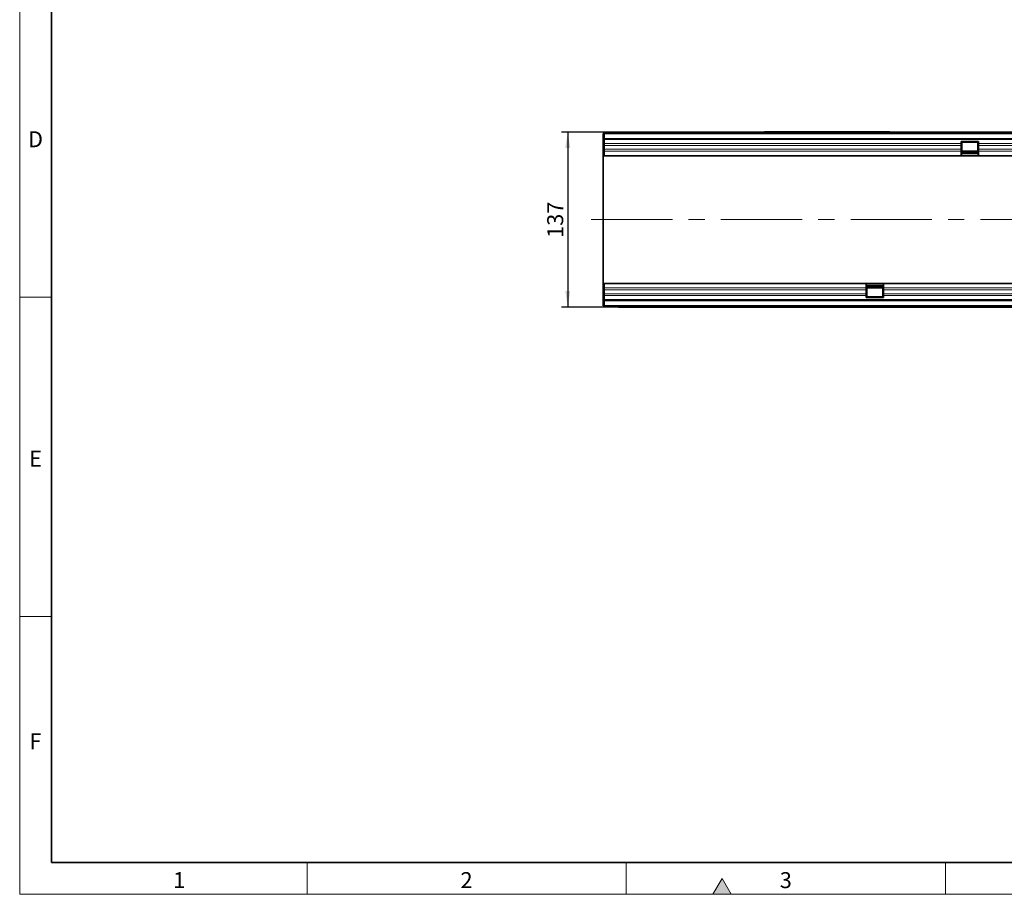
# Model space of a CAD drawing. Units: millimetres. Extents: x 15 to 416, y 5 to 292.
# Drawn here: x 15 to 169, y 5 to 142 of the extents above; entities that cross this region are included whole.
import ezdxf

# ---------------------------------------------------------------- set-up
doc = ezdxf.new("R2010")
doc.units = ezdxf.units.MM
doc.linetypes.add('CENTERX2', pattern=[20.32, 12.7, -2.54, 2.54, -2.54])
doc.layers.add('DIMENSION', color=7, linetype='Continuous')
doc.styles.add('SLDTEXTSTYLE0', font='TXT', dxfattribs={"width": 0.605})
doc.dimstyles.new('SLDDIMSTYLE0', dxfattribs={"dimtxt": 2.5, "dimasz": 2.5, "dimexe": 0, "dimexo": 0.0625, "dimtad": 1, "dimlfac": 5, "dimrnd": 1e-09, "dimzin": 12, "dimdsep": 46, "dimtxsty": 'SLDTEXTSTYLE0', "dimsah": 1, "dimcen": 0.09, "dimadec": 0, "dimazin": 3, "dimtfac": 1, "dimtofl": 0, "dimtmove": 0, "dimatfit": 3, "dimfxl": 0, "dimfrac": 2, "dimtolj": 1, "dimtzin": 12, "dimarcsym": 0})

# ---------------------------------------------------------------- blocks, each defined once
blk = doc.blocks.new('_D_6')
at = {"layer": 'DIMENSION'}
for p, q in [((108.76, 124.35), (99.84, 124.35)), ((100.84, 124.35), (100.84, 96.95)), ((108.76, 96.95), (99.84, 96.95))]:
    blk.add_line(p, q, dxfattribs=at)
for points in [[(100.84, 124.35), (100.45, 121.85), (101.22, 121.85)], [(100.84, 96.95), (101.22, 99.45), (100.45, 99.45)]]:
    blk.add_solid(points, dxfattribs=at)
at = {"layer": 'DIMENSION', "insert": (97.62, 107.78), "char_height": 2.5, "attachment_point": 1, "rotation": 90, "style": 'SLDTEXTSTYLE0'}
blk.add_mtext('137', dxfattribs=at)

msp = doc.modelspace()

# ---------------------------------------------------------------- hatches: boundary and pattern name
at = {"linetype": 'Continuous'}
msp.add_hatch(color=7, dxfattribs=at).paths.add_polyline_path([(126.4434, 5), (125, 7.5), (123.5566, 5)], flags=0)

# ---------------------------------------------------------------- linework, layer by layer
at = {"color": 7, "linetype": 'Continuous', "lineweight": 18}
for p, q in [((15, 292), (15, 5)), ((15, 10), (15, 292)), ((20, 10), (20, 287)), ((20, 98.5), (15, 98.5)), ((20, 48.5), (15, 48.5)), ((60, 10), (60, 5)), ((110, 10), (110, 5)), ((160, 10), (160, 5)), ((125, 7.5), (123.5566, 5)), ((126.4434, 5), (125, 7.5)), ((15, 5), (415, 5)), ((123.5566, 5), (126.4434, 5))]:
    msp.add_line(p, q, dxfattribs=at)
at = {"color": 7, "linetype": 'Continuous', "lineweight": 35}
for p, q in [((20, 287), (20, 10)), ((106.3626, 120.6482), (106.3626, 124.1482)), ((106.4626, 124.1482), (106.3626, 124.1482)), ((106.5626, 124.1482), (106.4626, 124.1482)), ((106.4626, 123.9482), (106.4626, 124.1482)), ((106.5626, 123.9482), (106.4626, 123.9482)), ((106.5626, 124.1482), (106.5626, 123.2982)), ((306.1626, 124.1482), (106.5626, 124.1482)), ((112.5668, 124.3482), (108.7626, 124.3482)), ((108.7626, 124.1482), (108.7626, 124.3482)), ((300.1626, 124.3482), (112.5626, 124.3482)), ((112.5626, 124.2054), (112.5626, 124.338)), ((112.5626, 124.1482), (112.5626, 124.2054)), ((112.5798, 124.3354), (112.5668, 124.3482)), ((300.1584, 124.3482), (112.5668, 124.3482)), ((131.6626, 124.3482), (131.6626, 124.3882)), ((131.6626, 124.3882), (132.2626, 124.3882)), ((132.2626, 124.3882), (150.6626, 124.3882)), ((150.6626, 124.3882), (151.2626, 124.3882)), ((151.2626, 124.3882), (151.2626, 124.3482)), ((106.5626, 123.2982), (306.1626, 123.2982)), ((106.5626, 120.6482), (106.5626, 123.2982)), ((162.4226, 122.8482), (165.1626, 122.8482)), ((162.4226, 122.5621), (162.4226, 122.8482)), ((162.4226, 122.2614), (162.4226, 122.5621)), ((162.4226, 121.648), (162.4226, 122.2614)), ((165.0426, 122.7482), (162.5426, 122.7482)), ((162.5426, 122.7482), (162.5426, 122.7184)), ((162.5426, 122.7184), (162.5426, 122.1051)), ((162.5426, 122.1051), (162.5426, 121.8043)), ((165.0426, 122.7184), (165.0426, 122.7482)), ((165.0426, 122.1051), (165.0426, 122.7184)), ((165.0426, 121.8043), (165.0426, 122.1051)), ((165.1626, 122.5621), (165.1626, 122.8482)), ((165.1626, 122.2614), (165.1626, 122.5621)), ((165.1626, 121.648), (165.1626, 122.2614)), ((106.5626, 120.6482), (106.3626, 120.6482)), ((106.3626, 120.6482), (106.3626, 115.0334)), ((162.4226, 120.6482), (106.5626, 120.6482)), ((162.4226, 121.3473), (162.4226, 121.648)), ((162.4226, 120.6482), (162.4226, 121.3473)), ((162.5426, 120.8482), (162.4226, 120.8482)), ((165.1626, 120.6482), (162.4226, 120.6482)), ((162.5426, 121.8043), (162.5426, 121.191)), ((162.5426, 121.3581), (165.0426, 121.3581)), ((162.5426, 121.191), (162.5426, 120.8482)), ((162.5426, 121.1569), (165.0426, 121.1569)), ((162.5426, 120.9837), (165.0426, 120.9837)), ((165.0426, 121.191), (165.0426, 121.8043)), ((165.0426, 120.8482), (165.0426, 121.191)), ((165.1626, 120.8482), (165.0426, 120.8482)), ((165.1626, 121.3473), (165.1626, 121.648)), ((165.1626, 120.6482), (165.1626, 121.3473)), ((262.4226, 120.6482), (165.1626, 120.6482)), ((106.3626, 115.0334), (106.3626, 106.263)), ((106.3626, 106.263), (106.3626, 100.6482)), ((106.3626, 100.6482), (106.5626, 100.6482)), ((106.3626, 97.1482), (106.3626, 100.6482)), ((106.5626, 100.6482), (147.5626, 100.6482)), ((106.5626, 97.9982), (106.5626, 100.6482)), ((147.5626, 100.6482), (147.5626, 99.9492)), ((147.5626, 100.6482), (150.3026, 100.6482)), ((147.5626, 100.4482), (147.6826, 100.4482)), ((147.6826, 100.4482), (147.6826, 100.1055)), ((150.1826, 100.3127), (147.6826, 100.3127)), ((150.1826, 100.4482), (150.3026, 100.4482)), ((150.1826, 100.1055), (150.1826, 100.4482)), ((150.3026, 100.6482), (150.3026, 99.9492)), ((150.3026, 100.6482), (247.5626, 100.6482)), ((147.5626, 99.9492), (147.5626, 99.6484)), ((147.5626, 99.6484), (147.5626, 99.0351)), ((147.5626, 99.0351), (147.5626, 98.7343)), ((147.5626, 98.7343), (147.5626, 98.4482)), ((150.1826, 100.1395), (147.6826, 100.1395)), ((147.6826, 100.1055), (147.6826, 99.4921)), ((150.1826, 99.9383), (147.6826, 99.9383)), ((147.6826, 99.4921), (147.6826, 99.1914)), ((147.6826, 99.1914), (147.6826, 98.578)), ((150.1826, 99.4921), (150.1826, 100.1055)), ((150.1826, 99.1914), (150.1826, 99.4921)), ((150.1826, 98.578), (150.1826, 99.1914)), ((150.3026, 99.9492), (150.3026, 99.6484)), ((150.3026, 99.6484), (150.3026, 99.0351)), ((150.3026, 99.0351), (150.3026, 98.7343)), ((150.3026, 98.7343), (150.3026, 98.4482)), ((106.4626, 97.3482), (106.4626, 97.1482)), ((106.4626, 97.3482), (106.5626, 97.3482)), ((306.1626, 97.9982), (106.5626, 97.9982)), ((106.5626, 97.9982), (106.5626, 97.1482)), ((150.3026, 98.4482), (147.5626, 98.4482)), ((147.6826, 98.578), (147.6826, 98.5482)), ((147.6826, 98.5482), (150.1826, 98.5482)), ((150.1826, 98.5482), (150.1826, 98.578)), ((106.4626, 97.1482), (106.3626, 97.1482)), ((106.4626, 97.1482), (106.5626, 97.1482)), ((106.5626, 97.1482), (306.1626, 97.1482)), ((108.7626, 96.9482), (108.7626, 97.1482)), ((112.5668, 96.9482), (108.7626, 96.9482)), ((112.5626, 97.0911), (112.5626, 97.1482)), ((112.5626, 96.9584), (112.5626, 97.0911)), ((112.5626, 96.9482), (300.1626, 96.9482)), ((300.1584, 96.9482), (112.5668, 96.9482)), ((20, 10), (410, 10))]:
    msp.add_line(p, q, dxfattribs=at)
at = {"color": 8, "linetype": 'Continuous', "lineweight": 18}
for p, q in [((300.1626, 124.2054), (112.5626, 124.2054)), ((132.2626, 124.3882), (132.2626, 124.3482)), ((150.6626, 124.3482), (150.6626, 124.3882)), ((306.1626, 123.1755), (106.5626, 123.1755)), ((162.4226, 122.5621), (106.5626, 122.5621)), ((162.4226, 122.2614), (106.5626, 122.2614)), ((162.5426, 122.7184), (162.4226, 122.7184)), ((162.5426, 122.1051), (162.4226, 122.1051)), ((165.1626, 122.7184), (165.0426, 122.7184)), ((165.1626, 122.1051), (165.0426, 122.1051)), ((262.4226, 122.5621), (165.1626, 122.5621)), ((262.4226, 122.2614), (165.1626, 122.2614)), ((162.4226, 121.648), (106.5626, 121.648)), ((162.4226, 121.3473), (106.5626, 121.3473)), ((162.5426, 121.8043), (162.4226, 121.8043)), ((162.5426, 121.191), (162.4226, 121.191)), ((165.1626, 120.7018), (162.4226, 120.7018)), ((165.0426, 121.3012), (162.5426, 121.3012)), ((165.1626, 121.8043), (165.0426, 121.8043)), ((165.1626, 121.191), (165.0426, 121.191)), ((262.4226, 121.648), (165.1626, 121.648)), ((262.4226, 121.3473), (165.1626, 121.3473)), ((147.5626, 100.5946), (150.3026, 100.5946)), ((106.5626, 99.9492), (147.5626, 99.9492)), ((106.5626, 99.6484), (147.5626, 99.6484)), ((106.5626, 99.0351), (147.5626, 99.0351)), ((106.5626, 98.7343), (147.5626, 98.7343)), ((147.5626, 100.1055), (147.6826, 100.1055)), ((147.5626, 99.4921), (147.6826, 99.4921)), ((147.5626, 99.1914), (147.6826, 99.1914)), ((147.6826, 99.9952), (150.1826, 99.9952)), ((150.1826, 100.1055), (150.3026, 100.1055)), ((150.1826, 99.4921), (150.3026, 99.4921)), ((150.1826, 99.1914), (150.3026, 99.1914)), ((150.3026, 99.9492), (247.5626, 99.9492)), ((150.3026, 99.6484), (247.5626, 99.6484)), ((150.3026, 99.0351), (247.5626, 99.0351)), ((150.3026, 98.7343), (247.5626, 98.7343)), ((106.5626, 98.121), (306.1626, 98.121)), ((147.5626, 98.578), (147.6826, 98.578)), ((150.1826, 98.578), (150.3026, 98.578)), ((112.5626, 97.0911), (300.1626, 97.0911))]:
    msp.add_line(p, q, dxfattribs=at)
at = {"color": 7, "linetype": 'CENTERX2', "lineweight": 18}
msp.add_line((104.5126, 110.6482), (308.2126, 110.6482), dxfattribs=at)
at = {"color": 7, "linetype": 'Continuous', "lineweight": 35}
for points in [[(112.5686, 124.3438), (112.5671, 124.3453), (112.5622, 124.3502), (112.5624, 124.343), (112.5626, 124.338)], [(112.5686, 96.9527), (112.5671, 96.9511), (112.5622, 96.9462), (112.5624, 96.9535), (112.5626, 96.9584)]]:
    msp.add_open_spline(points, degree=3, knots=[0, 0, 0, 0, 0.31570559, 1, 1, 1, 1], dxfattribs=at)

# ---------------------------------------------------------------- texts
at = {"color": 7, "linetype": 'Continuous', "lineweight": 0, "char_height": 2.5, "attachment_point": 2, "style": 'SLDTEXTSTYLE0'}
for s, insert in [('D', (17.4714, 124.4727)), ('E', (17.487, 74.4727)), ('F', (17.467, 30.2227)), ('1', (39.9826, 8.4727)), ('2', (84.9826, 8.4727)), ('3', (134.9826, 8.4727))]:
    msp.add_mtext(s, dxfattribs=dict(at, insert=insert))

# ---------------------------------------------------------------- dimensions: what is measured, and where the dimension line sits
at = {"layer": 'DIMENSION'}
dim = msp.add_linear_dim(base=(100.8396, 96.9482), p1=(108.7626, 124.3482), p2=(108.7626, 96.9482), angle=90, dimstyle='SLDDIMSTYLE0', dxfattribs=at)
dim.commit()
dim.dimension.update_dxf_attribs({"geometry": '_D_6', "text_midpoint": (100.8396, 110.6482), "dimtype": 160})

doc.saveas('drawing.dxf')
